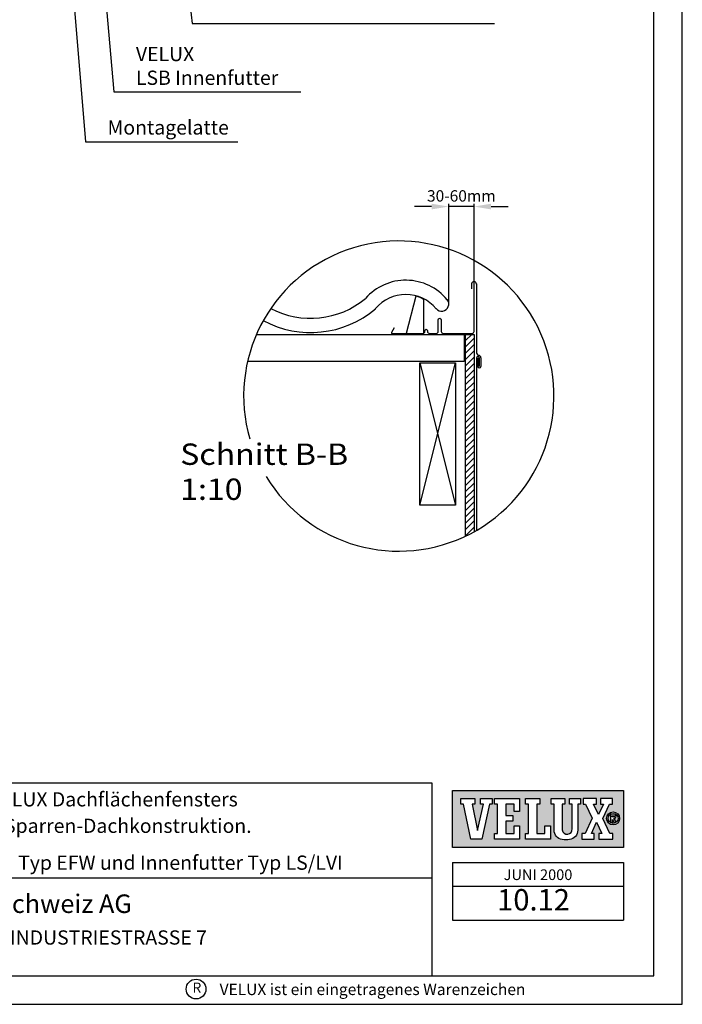
# Model space of a CAD drawing. Extents: x 0 to 3780, y 0 to 2780.
# Drawn here: x 2850 to 3780, y 0 to 1383 of the extents above; entities that cross this region are included whole.
import ezdxf
from ezdxf.enums import TextEntityAlignment as Align

# ---------------------------------------------------------------- set-up
doc = ezdxf.new("R2010")
doc.units = 0
doc.header["$LTSCALE"] = 40
doc.header["$MEASUREMENT"] = 0
doc.header["$PDSIZE"] = 2
doc.layers.get('0').update_dxf_attribs({"linetype": 'CONTINUOUS'})
doc.layers.get('DEFPOINTS').update_dxf_attribs({"linetype": 'CONTINUOUS'})
for name, color, linetype in [('VELUX_FLASHING', 4, 'CONTINUOUS'), ('VELUX_FRAME', 7, 'CONTINUOUS'), ('VELUX_HATCH', 1, 'CONTINUOUS'), ('VELUX_INFO', 7, 'CONTINUOUS'), ('VELUX_INSIDE-COVERING', 7, 'CONTINUOUS'), ('VELUX_ROOFCONSTRUCTION', 7, 'CONTINUOUS'), ('VELUX_ROOFINGMATERIAL', 3, 'CONTINUOUS'), ('VELUX_TEXT', 7, 'CONTINUOUS')]:
    doc.layers.add(name, color=color, linetype=linetype)
doc.styles.add('ROMANC', font='romanc')
doc.styles.add('ROMANS', font='romans')
doc.styles.add('STOR', font='ROMANS', dxfattribs={"height": 15})
doc.dimstyles.new('MLS', dxfattribs={"dimscale": 2, "dimtxt": 8, "dimasz": 12, "dimexe": 2, "dimexo": 0, "dimgap": 3.5, "dimtad": 1, "dimdec": 0, "dimzin": 0, "dimdsep": 46, "dimtxsty": 'ROMANS', "dimcen": 0.09, "dimclrd": 256, "dimclre": 256, "dimclrt": 256, "dimadec": 0, "dimazin": 0, "dimtfac": 1, "dimtdec": 4, "dimtix": 1, "dimtmove": 0, "dimatfit": 3, "dimfxl": 0, "dimtolj": 1, "dimtzin": 0, "dimarcsym": 0})

# ---------------------------------------------------------------- blocks, each defined once
blk = doc.blocks.new('A3T5_RAMME')
at = {"layer": 'VELUX_FRAME'}
for points in [[(0, 1390), (0, 0), (1890, 0), (1890, 1390)], [(20, 20), (1870, 20), (1870, 1370), (20, 1370)]]:
    blk.add_lwpolyline(points, close=True, dxfattribs=at)
at = {"layer": 'VELUX_FRAME', "color": 1}
blk.add_circle((1548.66, 10.68), 6.94, dxfattribs=at)
at = {"layer": 'VELUX_FRAME', "color": 1, "style": 'ROMANS'}
blk.add_text('R', height=7.17, dxfattribs=at).set_placement((1549.26, 10.75), align=Align.MIDDLE)
at = {"layer": 'VELUX_FRAME', "color": 1}
for tag, style, p in [('TXT1', 'ROMANS', (18.83, 1372.7)), ('TXT2', 'ROMANC', (932.84, 3.44)), ('TXT3', 'ROMANC', (1565.22, 3.98))]:
    blk.add_attdef(tag, text='', height=8, dxfattribs=dict(at, style=style)).set_placement(p, align=Align.BOTTOM_LEFT)
blk = doc.blocks.new('VELUX_LOGO_ARKITEKT')
at = {"layer": 'VELUX_INFO'}
h = blk.add_hatch(color=1, dxfattribs=at)
h.paths.add_polyline_path([(-21.29, 130.15), (-141.29, 130.15), (-141.29, 90.15), (-21.29, 90.15)])
h.paths.add_polyline_path([(-90.05, 95.88), (-90.05, 99.93), (-87.92, 99.93), (-87.92, 120.59), (-90.05, 120.59), (-90.05, 124.42), (-80.04, 124.42), (-80.04, 120.59), (-82.17, 120.59), (-82.17, 99.93), (-76.42, 99.93), (-76.42, 105.25), (-72.59, 105.25), (-72.59, 95.88)], flags=16)
h.paths.add_polyline_path([(-94.31, 95.88), (-111.77, 95.88), (-111.77, 99.93), (-109.64, 99.93), (-109.64, 120.59), (-111.77, 120.59), (-111.77, 124.42), (-94.31, 124.42), (-94.31, 115.47), (-98.14, 115.47), (-98.14, 120.59), (-103.89, 120.59), (-103.89, 112.49), (-98.99, 112.49), (-98.99, 108.66), (-103.89, 108.66), (-103.89, 99.93), (-98.14, 99.93), (-98.14, 105.25), (-94.31, 105.25)], flags=16)
h.paths.add_polyline_path([(-70.03, 102.37), (-70.03, 120.59), (-72.16, 120.59), (-72.16, 124.42), (-62.37, 124.42), (-62.37, 120.59), (-64.28, 120.59), (-64.28, 102.42, 0.946778), (-57.26, 103.1), (-57.26, 120.59), (-59.17, 120.59), (-59.17, 124.42), (-51.51, 124.42), (-51.51, 120.59), (-53.42, 120.59), (-53.42, 102.27, -0.376875), (-59.17, 95.67, -0.088845), (-64.28, 95.67, -0.37443)], flags=16)
h.paths.add_polyline_path([(-120.71, 95.88), (-128.38, 95.88), (-133.49, 120.59), (-135.41, 120.59), (-135.41, 124.42), (-125.61, 124.42), (-125.61, 120.59), (-127.53, 120.59), (-123.67, 101.93), (-119.65, 120.59), (-121.57, 120.59), (-121.57, 124.42), (-113.47, 124.42), (-113.47, 120.59), (-115.39, 120.59)], flags=16)
h.paths.add_polyline_path([(-50.44, 95.88), (-50.44, 99.93), (-48.1, 99.93), (-43.24, 110.59), (-47.99, 120.59), (-49.7, 120.59), (-49.7, 124.42), (-40.33, 124.42), (-40.33, 120.59), (-42.24, 120.59), (-38.79, 113.32), (-35.43, 120.59), (-37.35, 120.59), (-37.35, 124.42), (-29.04, 124.42), (-29.04, 120.59), (-31.17, 120.59), (-35.82, 110.54), (-30.85, 99.93), (-28.72, 99.93), (-28.72, 95.88), (-38.52, 95.88), (-38.52, 99.93), (-36.39, 99.93), (-40.16, 107.99), (-43.84, 99.93), (-41.93, 99.93), (-41.93, 95.88)], flags=16)
h.paths.add_polyline_path([(-33.18, 110.54, -1), (-23.98, 110.54, -1)], flags=16)
h.paths.add_polyline_path([(-32.07, 110.54, -1), (-25.09, 110.54, -1)], flags=0)
h.paths.add_polyline_path([(-30.39, 107.67), (-30.39, 113.52), (-27.89, 113.52, -1.04246), (-27.89, 110.58), (-28.07, 110.58), (-26.44, 108.02, -0.045057), (-26.93, 107.67), (-27.76, 107.67), (-29.09, 109.77), (-29.09, 107.67)], flags=0)
h.paths.add_polyline_path([(-29.28, 111.69), (-29.28, 112.41), (-27.85, 112.41, -1.08395), (-27.87, 111.69)], flags=0)
at = {"layer": 'VELUX_INFO', "color": 7}
for p, q in [((-141.29, 79.51), (-21.29, 79.51)), ((-141.29, 79.51), (-141.29, 39.09)), ((-21.29, 79.51), (-21.29, 39.09)), ((-141.29, 62.89), (-21.29, 62.89)), ((-141.29, 39.09), (-21.29, 39.09))]:
    blk.add_line(p, q, dxfattribs=at)
blk.add_lwpolyline([(-141.29, 130.15), (-21.29, 130.15), (-21.29, 90.15), (-141.29, 90.15)], close=True, dxfattribs=at)
for points in [[(-135.41, 124.42), (-125.61, 124.42), (-125.61, 120.59), (-127.53, 120.59), (-123.67, 101.93), (-119.65, 120.59), (-121.57, 120.59), (-121.57, 124.42), (-113.47, 124.42), (-113.47, 120.59), (-115.39, 120.59), (-120.71, 95.88), (-128.38, 95.88), (-133.49, 120.59), (-135.41, 120.59), (-135.41, 124.42)], [(-111.77, 124.42), (-94.31, 124.42), (-94.31, 115.47), (-98.14, 115.47), (-98.14, 120.59), (-103.89, 120.59), (-103.89, 112.49), (-98.99, 112.49), (-98.99, 108.66), (-103.89, 108.66), (-103.89, 99.93), (-98.14, 99.93), (-98.14, 105.25), (-94.31, 105.25), (-94.31, 95.88), (-111.77, 95.88), (-111.77, 99.93), (-109.64, 99.93), (-109.64, 120.59), (-111.77, 120.59), (-111.77, 124.42)], [(-90.05, 124.42), (-80.04, 124.42), (-80.04, 120.59), (-82.17, 120.59), (-82.17, 99.93), (-76.42, 99.93), (-76.42, 105.25), (-72.59, 105.25), (-72.59, 95.88), (-90.05, 95.88), (-90.05, 99.93), (-87.92, 99.93), (-87.92, 120.59), (-90.05, 120.59), (-90.05, 124.42)], [(-49.7, 124.42), (-49.7, 120.59), (-47.99, 120.59), (-43.24, 110.59), (-48.1, 99.93), (-50.44, 99.93), (-50.44, 95.88), (-41.93, 95.88), (-41.93, 99.93), (-43.84, 99.93), (-40.16, 107.99), (-36.39, 99.93), (-38.52, 99.93), (-38.52, 95.88), (-28.72, 95.88), (-28.72, 99.93), (-30.85, 99.93), (-35.82, 110.54), (-31.17, 120.59), (-29.04, 120.59), (-29.04, 124.42), (-37.35, 124.42), (-37.35, 120.59), (-35.43, 120.59), (-38.79, 113.32), (-42.24, 120.59), (-40.33, 120.59), (-40.33, 124.42), (-49.7, 124.42)]]:
    blk.add_lwpolyline(points, dxfattribs=at)
blk.add_lwpolyline([(-70.03, 102.27), (-70.03, 120.59), (-72.16, 120.59), (-72.16, 124.42), (-62.37, 124.42), (-62.37, 120.59), (-64.28, 120.59), (-64.28, 102.42, 0.946778), (-57.26, 103.1), (-57.26, 120.59), (-59.17, 120.59), (-59.17, 124.42), (-51.51, 124.42), (-51.51, 120.59), (-53.42, 120.59), (-53.42, 102.27, -0.376875), (-59.17, 95.67, -0.088845), (-64.28, 95.67, -0.370497)], format="xyb", close=True, dxfattribs=at)
for points in [[(-26.44, 108.02), (-28.07, 110.58), (-27.89, 110.58, 1.04246), (-27.89, 113.52), (-30.39, 113.52), (-30.39, 107.67), (-29.09, 107.67), (-29.09, 109.77), (-27.76, 107.67), (-26.93, 107.67)], [(-27.85, 111.69), (-29.28, 111.69), (-29.28, 112.41), (-27.85, 112.41, -1.059645), (-27.85, 111.69)]]:
    blk.add_lwpolyline(points, format="xyb", dxfattribs=at)
for radius in [4.6, 3.49]:
    blk.add_circle((-28.58, 110.54), radius, dxfattribs=at)
blk.add_arc((-28.58, 110.54), 3.3, 299.99015, 310.30955, dxfattribs=at)
at = {"layer": 'VELUX_INFO', "color": 3, "style": 'STOR'}
blk.add_attdef('MÅNED_ÅR', text='', height=7.5, dxfattribs=at).set_placement((-81.29, 67.24), align=Align.CENTER)
blk.add_attdef('TEGN.NR.', text='', height=15, dxfattribs=at).set_placement((-84.43, 51.44), align=Align.MIDDLE)
blk = doc.blocks.new('*D28')
at = {"linetype": 'ByBlock'}
for p, q in [((3428, 1120.2), (3404, 1120.2)), ((3452, 984.6), (3452, 1124.2)), ((3487.6, 1120.2), (3452, 1120.2)), ((3487.6, 1009.7), (3487.6, 1124.2)), ((3511.6, 1120.2), (3535.6, 1120.2))]:
    blk.add_line(p, q, dxfattribs=at)
for points in [[(3428, 1124.2), (3428, 1116.2), (3452, 1120.2)], [(3511.6, 1124.2), (3511.6, 1116.2), (3487.6, 1120.2)]]:
    blk.add_solid(points, dxfattribs=at)
at = {"layer": 'DEFPOINTS', "color": 0, "linetype": 'ByBlock'}
for p in [(3452, 1120.2), (3487.6, 1009.7), (3452, 984.6)]:
    blk.add_point(p, dxfattribs=at)
at = {"linetype": 'ByBlock', "insert": (3469.8, 1135.2), "char_height": 16, "attachment_point": 5, "style": 'ROMANS'}
blk.add_mtext('\\A1;30-60mm', dxfattribs=at)

msp = doc.modelspace()

# ---------------------------------------------------------------- hatches: boundary and pattern name
at = {"layer": 'VELUX_HATCH'}
h = msp.add_hatch(dxfattribs=at)
h.set_pattern_fill('ANSI31', color=256, scale=50, style=0)
h.set_pattern_definition([(45, (2339.7504, -265.7895), (-4.419417, 4.419417), [])])
h.paths.add_polyline_path([(3475.702, 657.502, 0.01549975), (3487.702, 663.685), (3487.702, 940.733), (3475.702, 940.733)])

# ---------------------------------------------------------------- linework, layer by layer
at = {"layer": 'VELUX_FLASHING'}
for p, q in [((3406.096, 994.238), (3392.16, 941.975)), ((3417.24, 942.411), (3417.24, 989.457))]:
    msp.add_line(p, q, dxfattribs=at)
msp.add_lwpolyline([(3375.515, 950.128), (3371.674, 943.475, 0.57735027), (3372.54, 941.975), (3415.74, 941.975, 0.41421356), (3418.54, 944.775), (3418.54, 946.021, -1), (3422.24, 946.021), (3422.24, 944.781, 0.41421356), (3425.04, 941.981), (3434.54, 941.981, 0.41421356), (3437.34, 944.781), (3437.34, 961.281, -0.99999987), (3441.54, 961.281), (3441.54, 944.781, 0.41421356), (3444.34, 941.981), (3484.84, 941.981, 0.41421356), (3487.64, 944.781), (3487.64, 1009.681)], format="xyb", dxfattribs=at)
msp.add_arc((3400.196, 965.109), 29.721, 55.007988, 78.549257, dxfattribs=at)
at = {"layer": 'VELUX_INFO'}
msp.add_line((2441.05, 177.48), (3428.399, 177.48), dxfattribs=at)
msp.add_lwpolyline([(2441.05, 40), (2441.05, 310.855), (3428.399, 310.855), (3428.399, 40)], dxfattribs=at)
msp.add_arc((3382.001, 854.098), 217.785, 211.269887, 196.04817, dxfattribs=at)
at = {"layer": 'VELUX_INSIDE-COVERING'}
for p, q in [((3411.702, 700.733), (3461.702, 900.733)), ((3411.702, 900.733), (3461.702, 700.733)), ((3411.702, 700.733), (3411.702, 900.733)), ((3411.702, 900.733), (3461.702, 900.733)), ((3461.702, 900.733), (3461.702, 700.733)), ((3461.702, 700.733), (3411.702, 700.733))]:
    msp.add_line(p, q, dxfattribs=at)
at = {"layer": 'VELUX_ROOFCONSTRUCTION'}
for p, q in [((3484.251, 1011.681), (3484.251, 1004.886)), ((3491.038, 1011.562), (3491.038, 915.202)), ((3182.189, 940.733), (3473.702, 940.733)), ((3473.702, 940.733), (3473.702, 902.733)), ((3475.702, 657.502), (3475.702, 940.733)), ((3475.702, 940.733), (3487.702, 940.733)), ((3487.702, 940.733), (3487.702, 663.685)), ((3473.702, 902.733), (3170.503, 902.733)), ((3491.038, 907.822), (3491.038, 665.576)), ((3493.038, 907.822), (3493.038, 895.822)), ((3495.038, 907.822), (3495.038, 895.822)), ((3497.038, 907.822), (3497.038, 895.822))]:
    msp.add_line(p, q, dxfattribs=at)
for centre, radius, start, end in [((3487.641, 1011.493), 3.399, 358.024684, 174.633583), ((3495.563, 915.614), 4.544, 174.79136, 261.931533), ((3493.071, 907.715), 2.036, 345.072874, 183.019617), ((3494.038, 908.222), 3.027, 352.410452, 83.735127), ((3495.038, 895.822), 2, 180, 0)]:
    msp.add_arc(centre, radius, start, end, dxfattribs=at)
at = {"layer": 'VELUX_ROOFINGMATERIAL'}
for centre, radius, start, end in [((3391.767, 941.408), 75.352, 39.512098, 138.705081), ((3391.767, 941.408), 55.352, 39.512098, 140.121754), ((3258.311, 1083.36), 120.053, 242.199998, 309.741072), ((3334.545, 991.67), 0.811, 309.741072, 318.705081), ((3442.071, 983.222), 10.062, 219.337115, 39.45328), ((3258.311, 1083.36), 140.053, 241.632285, 310.460118), ((3348.668, 977.417), 0.811, 310.460118, 320.121754)]:
    msp.add_arc(centre, radius, start, end, dxfattribs=at)

# ---------------------------------------------------------------- block references
at = {"layer": 'VELUX_FRAME'}
ref = msp.add_blockref('A3T5_RAMME', (0, 0), dxfattribs=dict(at, xscale=2, yscale=2, zscale=2))
ref.add_attrib('TXT3', 'VELUX ist ein eingetragenes Warenzeichen', dxfattribs={"color": 7, "height": 16, "style": 'ROMANC'}).set_placement((3130.448, 7.961), align=Align.BOTTOM_LEFT)
at = {"layer": 'VELUX_INFO'}
ref = msp.add_blockref('VELUX_LOGO_ARKITEKT', (3740, 40), dxfattribs=dict(at, xscale=2, yscale=2, zscale=2))
ref.add_attrib('MÅNED_ÅR', 'JUNI 2000', dxfattribs={"color": 7, "height": 15, "style": 'STOR'}).set_placement((3577.42, 174.474), align=Align.CENTER)
ref.add_attrib('TEGN.NR.', '10.12', dxfattribs={"color": 7, "height": 30, "style": 'STOR'}).set_placement((3571.145, 142.889), align=Align.MIDDLE)

# ---------------------------------------------------------------- texts
at = {"layer": 'VELUX_INFO', "style": 'ROMANS', "width": 1.1}
for s, p in [('Schnitt B-B', (3075.129, 757.472)), ('1:10', (3075.129, 708.31))]:
    msp.add_text(s, height=30, dxfattribs=at).set_placement(p)
at = {"layer": 'VELUX_INFO', "style": 'ROMANS'}
for s, p in [('Einbau eines VELUX Dachflächenfensters', (2897.243, 285.259)), ('mit verkleideter Sparren-Dachkonstruktion.', (2897.243, 248.091)), ('VELUX Eindeckrahmen Typ EFW und Innenfutter Typ LS/LVI', (2928.02, 196.337))]:
    msp.add_text(s, height=20, dxfattribs=at).set_placement(p, align=Align.MIDDLE)
for s, height, p in [('  VELUX Schweiz AG', 26, (2687.362, 128.253)), (' CH-4632  TRIMBACH  INDUSTRIESTRASSE 7', 20, (2562.624, 83.813))]:
    msp.add_text(s, height=height, dxfattribs=at).set_placement(p)
at = {"layer": 'VELUX_TEXT', "char_height": 20, "attachment_point": 4, "style": 'ROMANS'}
for s, insert in [('VELUX\\PLSB Innenfutter', (3012.911, 1315.159)), ('\\A1;Montagelatte', (2973.094, 1231.291))]:
    msp.add_mtext(s, dxfattribs=dict(at, insert=insert))

# ---------------------------------------------------------------- dimensions: what is measured, and where the dimension line sits
at = {"layer": 'VELUX_INFO', "linetype": 'Continuous'}
dim = msp.add_linear_dim(base=(3452.041, 1120.202), p1=(3487.64, 1009.681), p2=(3452.041, 984.578), text='30-60mm', dimstyle='MLS', override={"dimpost": ' mm'}, dxfattribs=at)
dim.commit()
dim.dimension.update_dxf_attribs({"geometry": '*D28', "text_midpoint": (3469.84, 1135.202)})

# ---------------------------------------------------------------- leaders
at = {"layer": 'VELUX_TEXT', "annotation_type": 0, "has_hookline": 1, "hookline_direction": 0}
for points, text_width in [([(2910.918, 1590.778), (2942.094, 1210.958), (2966.094, 1210.958)], 182.857), ([(3077.319, 1507.371), (3091.964, 1377.244), (3115.964, 1377.244)], 393.333), ([(2963.359, 1495.582), (2981.911, 1281.493), (3005.911, 1281.493)], 231.429)]:
    msp.add_leader(points, dimstyle='MLS', dxfattribs=dict(at, text_width=text_width))

doc.saveas('drawing.dxf')
